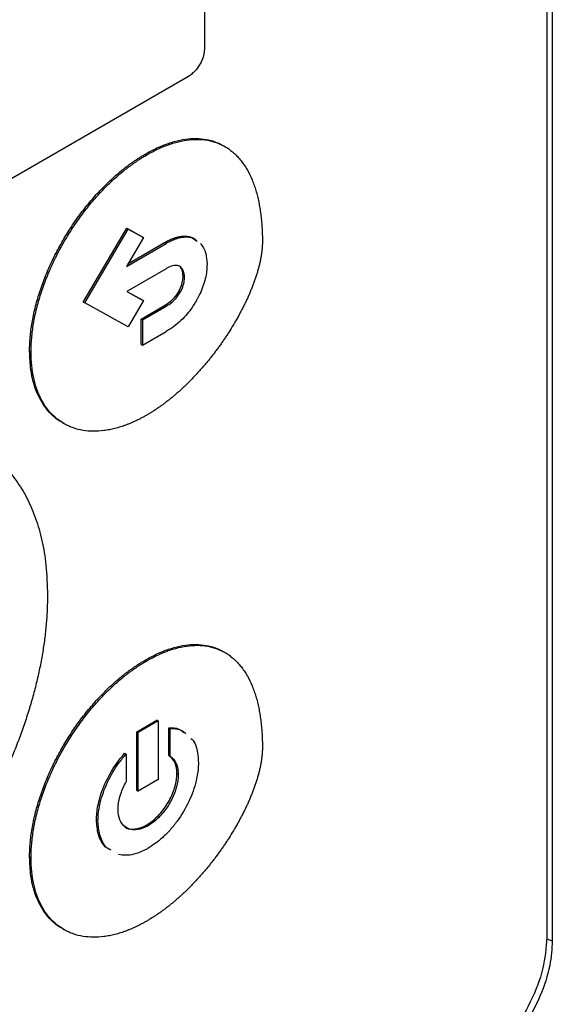
# Model space of a CAD drawing. Extents: x 0.4 to 10.6, y 0.4 to 8.1.
# Drawn here: x 4.2 to 4.2, y 6.6 to 6.7 of the extents above; entities that cross this region are included whole.
import ezdxf

# ---------------------------------------------------------------- set-up
doc = ezdxf.new("R2010")
doc.units = 0
doc.linetypes.add('SLD-SOLID', pattern=[0])
doc.layers.get('0').update_dxf_attribs({"linetype": 'CONTINUOUS'})

msp = doc.modelspace()

# ---------------------------------------------------------------- linework, layer by layer
at = {"color": 7, "linetype": 'SLD-SOLID'}
for p, q in [((4.245588, 6.803731), (4.245588, 6.58418)), ((4.245069, 6.799488), (4.245069, 6.584501)), ((4.212434, 6.728729), (4.212434, 6.669062)), ((4.210903, 6.666459), (4.138923, 6.624905)), ((4.214387, 6.659789), (4.214248, 6.659869)), ((4.206796, 6.659074), (4.206935, 6.658993)), ((4.200885, 6.644982), (4.205022, 6.652016)), ((4.205022, 6.652016), (4.206475, 6.65122)), ((4.205022, 6.652016), (4.205162, 6.651935)), ((4.201024, 6.644901), (4.205162, 6.651935)), ((4.206614, 6.65114), (4.204995, 6.648387)), ((4.205162, 6.651935), (4.206614, 6.65114)), ((4.206475, 6.65122), (4.206614, 6.65114)), ((4.204995, 6.648387), (4.208779, 6.650572)), ((4.205138, 6.648631), (4.20864, 6.650652)), ((4.20864, 6.650652), (4.208779, 6.650572)), ((4.208779, 6.648164), (4.205028, 6.645998)), ((4.210399, 6.64744), (4.210538, 6.64736)), ((4.205028, 6.645998), (4.206622, 6.645127)), ((4.205031, 6.646), (4.206482, 6.645207)), ((4.209991, 6.645999), (4.210131, 6.645919)), ((4.200885, 6.644982), (4.201024, 6.644901)), ((4.205162, 6.642644), (4.201024, 6.644901)), ((4.206622, 6.645127), (4.205162, 6.642644)), ((4.206392, 6.643371), (4.20864, 6.644669)), ((4.206482, 6.645207), (4.206622, 6.645127)), ((4.206531, 6.643291), (4.208779, 6.644589)), ((4.20864, 6.644669), (4.208779, 6.644589)), ((4.206392, 6.640963), (4.206392, 6.643371)), ((4.206531, 6.643291), (4.206392, 6.643371)), ((4.206531, 6.643291), (4.206531, 6.640883)), ((4.206531, 6.640883), (4.208779, 6.642181)), ((4.206392, 6.640963), (4.206531, 6.640883)), ((4.195771, 6.640325), (4.19591, 6.640245)), ((4.198896, 6.633499), (4.199035, 6.633419)), ((4.214387, 6.611624), (4.214248, 6.611705)), ((4.206796, 6.610909), (4.206935, 6.610829)), ((4.205977, 6.60409), (4.207891, 6.605194)), ((4.20803, 6.605114), (4.207891, 6.605194)), ((4.20803, 6.605114), (4.206116, 6.604009)), ((4.20803, 6.605114), (4.20803, 6.599524)), ((4.209039, 6.601827), (4.209039, 6.604466)), ((4.209039, 6.604466), (4.209178, 6.604386)), ((4.209178, 6.601747), (4.209178, 6.604386)), ((4.205977, 6.5985), (4.205977, 6.60409)), ((4.205977, 6.60409), (4.206116, 6.604009)), ((4.206116, 6.59842), (4.206116, 6.604009)), ((4.204829, 6.602037), (4.204968, 6.601956)), ((4.204968, 6.601956), (4.204968, 6.599318)), ((4.209039, 6.601827), (4.209178, 6.601747)), ((4.20803, 6.599524), (4.206116, 6.59842)), ((4.209943, 6.600022), (4.209804, 6.600102)), ((4.205977, 6.5985), (4.206116, 6.59842)), ((4.202148, 6.595683), (4.202287, 6.595602)), ((4.207072, 6.59514), (4.206933, 6.59522)), ((4.195771, 6.592161), (4.19591, 6.59208)), ((4.198896, 6.585335), (4.199035, 6.585255))]:
    msp.add_line(p, q, dxfattribs=at)
at = {"color": 8, "linetype": 'SLD-SOLID'}
msp.add_line((4.245049, 6.584359), (4.245588, 6.58418), dxfattribs=at)
at = {"color": 7, "linetype": 'SLD-SOLID'}
for points, knots in [([(4.212434, 6.669062), (4.212418, 6.668864), (4.212385, 6.668469), (4.212133, 6.667819), (4.21176, 6.667213), (4.211327, 6.666739), (4.21103, 6.666542), (4.210903, 6.666459)], [0, 0, 0, 0, 0.206386, 0.41268, 0.623131, 0.839522, 1, 1, 1, 1]), ([(4.206796, 6.659074), (4.206889, 6.659126), (4.207353, 6.65939), (4.208189, 6.6598), (4.209288, 6.66021), (4.210362, 6.660472), (4.211396, 6.66058), (4.212378, 6.660531), (4.213293, 6.660319), (4.213906, 6.660073), (4.214205, 6.65989), (4.214246, 6.659866)], [0, 0, 0, 0, 0.033714, 0.168726, 0.303751, 0.438788, 0.573832, 0.708879, 0.843926, 0.978967, 1, 1, 1, 1]), ([(4.206935, 6.658993), (4.207028, 6.659046), (4.207492, 6.65931), (4.208328, 6.659719), (4.209428, 6.66013), (4.210501, 6.660392), (4.211535, 6.6605), (4.212517, 6.66045), (4.213434, 6.660243), (4.214137, 6.659942), (4.214592, 6.659669), (4.214841, 6.659495), (4.215023, 6.659356), (4.215199, 6.659209), (4.21537, 6.659054), (4.215535, 6.65889), (4.215694, 6.658719), (4.215848, 6.658539), (4.215996, 6.658353), (4.216139, 6.658159), (4.216276, 6.657958), (4.216407, 6.65775), (4.216658, 6.657321), (4.216918, 6.656782), (4.217139, 6.656203), (4.217255, 6.655862), (4.217336, 6.655602), (4.217412, 6.655336), (4.217506, 6.654976), (4.21759, 6.654606), (4.217663, 6.654229), (4.217714, 6.653942), (4.217759, 6.653651), (4.217813, 6.653258), (4.217857, 6.652858), (4.217893, 6.652451), (4.217914, 6.652143), (4.217936, 6.651751), (4.217954, 6.65127), (4.217957, 6.650888), (4.217958, 6.650697)], [0, 0, 0, 0, 0.014788, 0.074008, 0.133234, 0.192465, 0.251699, 0.310934, 0.370169, 0.429402, 0.458986, 0.473774, 0.488561, 0.503349, 0.518137, 0.532925, 0.547713, 0.562501, 0.577289, 0.592077, 0.606864, 0.621652, 0.63644, 0.695645, 0.725225, 0.740013, 0.7548, 0.769588, 0.784375, 0.813954, 0.828742, 0.843529, 0.858316, 0.873104, 0.902681, 0.917469, 0.932256, 0.947043, 0.973512, 1, 1, 1, 1]), ([(4.195771, 6.640325), (4.195772, 6.640433), (4.195775, 6.640971), (4.195844, 6.641975), (4.19605, 6.643362), (4.196374, 6.644784), (4.19681, 6.646224), (4.197352, 6.647665), (4.197993, 6.649091), (4.198724, 6.650488), (4.199537, 6.651842), (4.200424, 6.653138), (4.201374, 6.654364), (4.202085, 6.655175), (4.202514, 6.655629), (4.202643, 6.655764), (4.202772, 6.655897), (4.202903, 6.656029), (4.203034, 6.656159), (4.203165, 6.656288), (4.203297, 6.656415), (4.203562, 6.656666), (4.203964, 6.65703), (4.204371, 6.657375), (4.204644, 6.657595), (4.204781, 6.657704), (4.204918, 6.65781), (4.205056, 6.657915), (4.205193, 6.658018), (4.205331, 6.65812), (4.20547, 6.658219), (4.205608, 6.658317), (4.205746, 6.658412), (4.205885, 6.658506), (4.206024, 6.658598), (4.206163, 6.658688), (4.206302, 6.658776), (4.206441, 6.658863), (4.206606, 6.658963), (4.206724, 6.659032), (4.206796, 6.659074)], [0, 0, 0, 0, 0.016305, 0.081612, 0.146921, 0.21223, 0.277537, 0.342842, 0.408145, 0.473446, 0.538745, 0.604043, 0.66934, 0.734637, 0.742789, 0.750941, 0.759093, 0.767245, 0.775397, 0.783549, 0.791701, 0.799853, 0.832471, 0.865089, 0.873241, 0.881393, 0.889545, 0.897697, 0.905849, 0.914001, 0.922153, 0.930305, 0.938457, 0.946609, 0.954761, 0.962913, 0.971065, 0.979217, 0.987369, 1, 1, 1, 1]), ([(4.19591, 6.640245), (4.195911, 6.640352), (4.195915, 6.640891), (4.195983, 6.641895), (4.196189, 6.643282), (4.196513, 6.644704), (4.196949, 6.646143), (4.197491, 6.647584), (4.198132, 6.649011), (4.198863, 6.650408), (4.199677, 6.651761), (4.200563, 6.653058), (4.201513, 6.654284), (4.202266, 6.655142), (4.202782, 6.655685), (4.203042, 6.65595), (4.203304, 6.656209), (4.203834, 6.656714), (4.204375, 6.657188), (4.204922, 6.657625), (4.205196, 6.657837), (4.205472, 6.658041), (4.205749, 6.658238), (4.206026, 6.658428), (4.206304, 6.65861), (4.206607, 6.6588), (4.206817, 6.658924), (4.206935, 6.658993)], [0, 0, 0, 0, 0.016306, 0.081614, 0.146925, 0.212235, 0.277544, 0.342851, 0.408155, 0.473458, 0.538758, 0.604058, 0.669357, 0.734655, 0.750961, 0.767266, 0.783571, 0.799877, 0.865175, 0.88148, 0.897785, 0.914091, 0.930396, 0.946701, 0.963007, 0.979312, 1, 1, 1, 1]), ([(4.20864, 6.650652), (4.208663, 6.650665), (4.20871, 6.650692), (4.208779, 6.65073), (4.208849, 6.650768), (4.208918, 6.650804), (4.208976, 6.650833), (4.209034, 6.650862), (4.20908, 6.650884), (4.209138, 6.650911), (4.209196, 6.650937), (4.209253, 6.650962), (4.209311, 6.650986), (4.209356, 6.651004), (4.209414, 6.651027), (4.209459, 6.651044), (4.209516, 6.651065), (4.209562, 6.651081), (4.209619, 6.6511), (4.209664, 6.651114), (4.20972, 6.651131), (4.209766, 6.651144), (4.209822, 6.65116), (4.209866, 6.651171), (4.209922, 6.651184), (4.209966, 6.651194), (4.210022, 6.651206), (4.210066, 6.651214), (4.21012, 6.651224), (4.210164, 6.651231), (4.210218, 6.651238), (4.210261, 6.651243), (4.210336, 6.651251), (4.210475, 6.651261), (4.21062, 6.651259), (4.210731, 6.651251), (4.210781, 6.651246), (4.21082, 6.651241), (4.21086, 6.651235), (4.210899, 6.651229), (4.210937, 6.651221), (4.210976, 6.651213), (4.211014, 6.651205), (4.211052, 6.651195), (4.211089, 6.651185), (4.211126, 6.651174), (4.211163, 6.651162), (4.211199, 6.65115), (4.211235, 6.651137), (4.21127, 6.651122), (4.211305, 6.651108), (4.211331, 6.651096), (4.211366, 6.65108), (4.2114, 6.651063), (4.211433, 6.651045), (4.211466, 6.651027), (4.211499, 6.651008), (4.211546, 6.650979), (4.211576, 6.650959), (4.211598, 6.650943)], [0, 0, 0, 0, 0.021093, 0.042186, 0.063279, 0.084371, 0.105464, 0.116011, 0.137103, 0.14765, 0.168743, 0.189836, 0.200382, 0.221475, 0.232021, 0.253114, 0.26366, 0.284753, 0.2953, 0.316393, 0.326939, 0.348032, 0.358578, 0.379671, 0.390218, 0.411311, 0.421857, 0.44295, 0.453497, 0.47459, 0.485136, 0.506229, 0.516775, 0.558967, 0.643396, 0.664489, 0.675035, 0.696129, 0.706675, 0.717221, 0.738315, 0.748861, 0.759407, 0.7805, 0.791047, 0.801593, 0.822686, 0.833233, 0.843779, 0.864872, 0.875419, 0.885965, 0.896511, 0.917605, 0.928151, 0.938697, 0.95979, 0.970337, 1, 1, 1, 1]), ([(4.208779, 6.650572), (4.208872, 6.650624), (4.209339, 6.650884), (4.210172, 6.651182), (4.211128, 6.651236), (4.211553, 6.650915), (4.21173, 6.650781)], [0, 0, 0, 0, 0.083564, 0.42037, 0.758262, 1, 1, 1, 1]), ([(4.217958, 6.650697), (4.217956, 6.650589), (4.217953, 6.650372), (4.217933, 6.650093), (4.217909, 6.649867), (4.217881, 6.649639), (4.217846, 6.649408), (4.217805, 6.649175), (4.217759, 6.648941), (4.217708, 6.648705), (4.217636, 6.648409), (4.217573, 6.648171), (4.217488, 6.647873), (4.217415, 6.647634), (4.217318, 6.647334), (4.217236, 6.647094), (4.217128, 6.646795), (4.217015, 6.646496), (4.216896, 6.646197), (4.216771, 6.645899), (4.216668, 6.645661), (4.216536, 6.645365), (4.216399, 6.645069), (4.216257, 6.644776), (4.216111, 6.644483), (4.215961, 6.644192), (4.215807, 6.643902), (4.21565, 6.643615), (4.21549, 6.643328), (4.215325, 6.643045), (4.21509, 6.64265), (4.214849, 6.642259), (4.214564, 6.641819), (4.214383, 6.641547), (4.2142, 6.641278), (4.214014, 6.64101), (4.213787, 6.640693), (4.213556, 6.64038), (4.213361, 6.640122), (4.213164, 6.639867), (4.212965, 6.639614), (4.212722, 6.639316), (4.212477, 6.639022), (4.212229, 6.638733), (4.211978, 6.638449), (4.211725, 6.638169), (4.211511, 6.637941), (4.211297, 6.637716), (4.21108, 6.637494), (4.210818, 6.637233), (4.210555, 6.636979), (4.210289, 6.63673), (4.210021, 6.636487), (4.209751, 6.63625), (4.20948, 6.63602), (4.209208, 6.635796), (4.208934, 6.635579), (4.20866, 6.635369), (4.208384, 6.635166), (4.208107, 6.63497), (4.20783, 6.634781), (4.207542, 6.634593), (4.207244, 6.634406), (4.207038, 6.634286), (4.206935, 6.634225)], [0, 0, 0, 0, 0.018116, 0.036232, 0.045287, 0.054342, 0.072456, 0.081511, 0.090566, 0.108679, 0.117733, 0.135846, 0.1449, 0.163012, 0.172067, 0.190178, 0.199233, 0.217344, 0.235455, 0.244509, 0.26262, 0.271674, 0.289785, 0.307895, 0.316949, 0.33506, 0.35317, 0.362224, 0.380334, 0.398444, 0.407498, 0.443726, 0.461836, 0.479946, 0.489, 0.50711, 0.525219, 0.543329, 0.561439, 0.570493, 0.588603, 0.606713, 0.624822, 0.642932, 0.661042, 0.679151, 0.697261, 0.706315, 0.724425, 0.742535, 0.760645, 0.778754, 0.796864, 0.814974, 0.833084, 0.851193, 0.869303, 0.887413, 0.905523, 0.923633, 0.941743, 0.959852, 0.979919, 1, 1, 1, 1]), ([(4.212043, 6.650593), (4.212245, 6.650298), (4.212606, 6.649769), (4.212658, 6.648957), (4.212681, 6.648598)], [0, 0, 0, 0, 0.556711, 1, 1, 1, 1]), ([(4.210538, 6.64736), (4.210532, 6.647464), (4.210516, 6.647778), (4.21035, 6.648197), (4.209997, 6.648471), (4.209483, 6.648491), (4.209062, 6.648324), (4.208807, 6.64818), (4.208779, 6.648164)], [0, 0, 0, 0, 0.1058627, 0.3181532, 0.5255638, 0.7102713, 0.9681292, 1, 1, 1, 1]), ([(4.210399, 6.64744), (4.210393, 6.647545), (4.210376, 6.647858), (4.210266, 6.648146), (4.210145, 6.648288), (4.210127, 6.648309)], [0, 0, 0, 0, 0.297721, 0.894753, 1, 1, 1, 1]), ([(4.212681, 6.648598), (4.212679, 6.648489), (4.212669, 6.647942), (4.212467, 6.646859), (4.212033, 6.645784), (4.211728, 6.645236), (4.211682, 6.645153)], [0, 0, 0, 0, 0.10183, 0.513914, 0.926408, 1, 1, 1, 1]), ([(4.209991, 6.645999), (4.210052, 6.646116), (4.210218, 6.646432), (4.21037, 6.64694), (4.21039, 6.647285), (4.210399, 6.64744)], [0, 0, 0, 0, 0.2441157, 0.6607102, 1, 1, 1, 1]), ([(4.210131, 6.645919), (4.210192, 6.646035), (4.210357, 6.646352), (4.210509, 6.64686), (4.210529, 6.647205), (4.210538, 6.64736)], [0, 0, 0, 0, 0.2441157, 0.6607102, 1, 1, 1, 1]), ([(4.20864, 6.644669), (4.208652, 6.644676), (4.208675, 6.644689), (4.20871, 6.64471), (4.208739, 6.644728), (4.208767, 6.644745), (4.208791, 6.64476), (4.20882, 6.644779), (4.208843, 6.644794), (4.208872, 6.644813), (4.208895, 6.644828), (4.208924, 6.644848), (4.208947, 6.644864), (4.208976, 6.644885), (4.208999, 6.644901), (4.209022, 6.644918), (4.209045, 6.644935), (4.209068, 6.644952), (4.209096, 6.644974), (4.209119, 6.644992), (4.209142, 6.64501), (4.209165, 6.645029), (4.209187, 6.645047), (4.209216, 6.645071), (4.209238, 6.64509), (4.209261, 6.64511), (4.209283, 6.645129), (4.209305, 6.645149), (4.209328, 6.64517), (4.209344, 6.645185), (4.209367, 6.645206), (4.209389, 6.645227), (4.209411, 6.645248), (4.209432, 6.645269), (4.209454, 6.645291), (4.209476, 6.645313), (4.209492, 6.64533), (4.209514, 6.645353), (4.209535, 6.645376), (4.209556, 6.645399), (4.209572, 6.645416), (4.209593, 6.64544), (4.209614, 6.645464), (4.209634, 6.645488), (4.20965, 6.645506), (4.20967, 6.645531), (4.20969, 6.645556), (4.20971, 6.645581), (4.209725, 6.6456), (4.20974, 6.645619), (4.209759, 6.645645), (4.209779, 6.645671), (4.209798, 6.645697), (4.209812, 6.645717), (4.209826, 6.645737), (4.209844, 6.645764), (4.209863, 6.645791), (4.209881, 6.645818), (4.209894, 6.645839), (4.209907, 6.645859), (4.209925, 6.645887), (4.209942, 6.645915), (4.209959, 6.645943), (4.209974, 6.645969), (4.209985, 6.645987), (4.209991, 6.645999)], [0, 0, 0, 0, 0.023633, 0.047266, 0.070899, 0.082715, 0.106348, 0.118165, 0.141798, 0.153614, 0.177247, 0.189064, 0.212697, 0.224513, 0.248147, 0.259963, 0.271779, 0.295413, 0.307229, 0.330862, 0.342679, 0.354495, 0.378129, 0.389945, 0.413578, 0.425395, 0.437211, 0.460845, 0.472661, 0.484478, 0.496294, 0.519928, 0.531744, 0.543561, 0.567195, 0.579011, 0.590828, 0.602644, 0.626278, 0.638095, 0.649911, 0.661728, 0.685362, 0.697178, 0.708995, 0.720811, 0.744445, 0.756262, 0.768078, 0.779895, 0.791712, 0.815346, 0.827162, 0.838979, 0.850796, 0.862612, 0.886247, 0.898063, 0.90988, 0.921696, 0.933513, 0.957147, 0.968964, 0.98078, 1, 1, 1, 1]), ([(4.208779, 6.644589), (4.208872, 6.644645), (4.209196, 6.644843), (4.209694, 6.645254), (4.210003, 6.645725), (4.210131, 6.645919)], [0, 0, 0, 0, 0.190071, 0.666384, 1, 1, 1, 1]), ([(4.211682, 6.645153), (4.211616, 6.64504), (4.211279, 6.644468), (4.210467, 6.643429), (4.209503, 6.642617), (4.208909, 6.642259), (4.208779, 6.642181)], [0, 0, 0, 0, 0.087401, 0.441132, 0.877676, 1, 1, 1, 1]), ([(4.198906, 6.633516), (4.19877, 6.633591), (4.198368, 6.63381), (4.197789, 6.634325), (4.197174, 6.635046), (4.196665, 6.635901), (4.19633, 6.63671), (4.196067, 6.637587), (4.195833, 6.63869), (4.195794, 6.639718), (4.195771, 6.640325)], [0, 0, 0, 0, 0.068338, 0.202517, 0.3367, 0.470888, 0.60508, 0.672105, 0.806301, 1, 1, 1, 1]), ([(4.206935, 6.634225), (4.206842, 6.634173), (4.206657, 6.634067), (4.206378, 6.633918), (4.2061, 6.633777), (4.205823, 6.633645), (4.205546, 6.63352), (4.20527, 6.633404), (4.204995, 6.633296), (4.20463, 6.633164), (4.204177, 6.63302), (4.20373, 6.632906), (4.203376, 6.632832), (4.203113, 6.632785), (4.202591, 6.63271), (4.201827, 6.632664), (4.200859, 6.632747), (4.200102, 6.632937), (4.19939, 6.633215), (4.198724, 6.633581), (4.198009, 6.634159), (4.197385, 6.634869), (4.196862, 6.635707), (4.196446, 6.636664), (4.196142, 6.637742), (4.195947, 6.638931), (4.195922, 6.639805), (4.19591, 6.640245)], [0, 0, 0, 0, 0.016305, 0.032611, 0.048916, 0.065221, 0.081526, 0.097832, 0.114137, 0.130442, 0.16306, 0.195679, 0.211984, 0.228289, 0.244595, 0.309893, 0.375191, 0.44049, 0.473109, 0.538409, 0.603711, 0.669015, 0.734321, 0.79963, 0.86494, 0.932056, 1, 1, 1, 1]), ([(4.191472, 6.630869), (4.191723, 6.630699), (4.192226, 6.630359), (4.192928, 6.629764), (4.193478, 6.629218), (4.193999, 6.628632), (4.194491, 6.628006), (4.195032, 6.627193), (4.195523, 6.626321), (4.195962, 6.625392), (4.196347, 6.624406), (4.196677, 6.623368), (4.196953, 6.62228), (4.19717, 6.621143), (4.197408, 6.619445), (4.197448, 6.618042), (4.197476, 6.617061)], [0, 0, 0, 0, 0.067456, 0.134912, 0.202368, 0.236089, 0.303546, 0.371003, 0.43846, 0.505917, 0.573375, 0.640833, 0.708291, 0.775749, 0.843207, 1, 1, 1, 1]), ([(4.197476, 6.617061), (4.197476, 6.616953), (4.197474, 6.616416), (4.197441, 6.615433), (4.197342, 6.614094), (4.197185, 6.612729), (4.196971, 6.611343), (4.1967, 6.609938), (4.196374, 6.608519), (4.195993, 6.60709), (4.195558, 6.605654), (4.195071, 6.604215), (4.194534, 6.602778), (4.193947, 6.601345), (4.193314, 6.599921), (4.192635, 6.598508), (4.191913, 6.597111), (4.191149, 6.595733), (4.190347, 6.594377), (4.189507, 6.593047), (4.188632, 6.591744), (4.187724, 6.590474), (4.186786, 6.589238), (4.18582, 6.588039), (4.184828, 6.58688), (4.183982, 6.585951), (4.183294, 6.58523), (4.182774, 6.584701), (4.182248, 6.584184), (4.181189, 6.583174), (4.180108, 6.582226), (4.179014, 6.581347), (4.178465, 6.580921), (4.177914, 6.58051), (4.177361, 6.580113), (4.176807, 6.57973), (4.176252, 6.579362), (4.175575, 6.57893), (4.175083, 6.57864), (4.174777, 6.578459)], [0, 0, 0, 0, 0.007915, 0.039585, 0.071256, 0.102927, 0.134597, 0.166268, 0.197939, 0.229609, 0.26128, 0.29295, 0.324621, 0.356291, 0.387961, 0.419631, 0.451301, 0.48297, 0.51464, 0.54631, 0.577979, 0.609649, 0.641318, 0.672988, 0.704657, 0.736326, 0.752157, 0.767989, 0.78382, 0.799651, 0.863045, 0.878877, 0.894708, 0.910539, 0.92637, 0.942201, 0.958032, 0.973863, 1, 1, 1, 1]), ([(4.206796, 6.610909), (4.206889, 6.610962), (4.207353, 6.611226), (4.208189, 6.611635), (4.209288, 6.612046), (4.210362, 6.612308), (4.211396, 6.612415), (4.212378, 6.612366), (4.213293, 6.612155), (4.213906, 6.611908), (4.214206, 6.611726), (4.214246, 6.611701)], [0, 0, 0, 0, 0.033713, 0.168724, 0.303747, 0.438782, 0.573824, 0.70887, 0.843915, 0.978954, 1, 1, 1, 1]), ([(4.206935, 6.610829), (4.207028, 6.610881), (4.207492, 6.611145), (4.208328, 6.611555), (4.209428, 6.611965), (4.210501, 6.612227), (4.211535, 6.612335), (4.212517, 6.612285), (4.213434, 6.612078), (4.214137, 6.611778), (4.214592, 6.611504), (4.214841, 6.611331), (4.215023, 6.611192), (4.215199, 6.611045), (4.21537, 6.610889), (4.215535, 6.610726), (4.215694, 6.610554), (4.215848, 6.610375), (4.215996, 6.610188), (4.216139, 6.609994), (4.216276, 6.609793), (4.216407, 6.609585), (4.216658, 6.609156), (4.216918, 6.608617), (4.217139, 6.608039), (4.217255, 6.607698), (4.217336, 6.607437), (4.217412, 6.607172), (4.217506, 6.606811), (4.21759, 6.606442), (4.217663, 6.606064), (4.217714, 6.605777), (4.217759, 6.605486), (4.217813, 6.605093), (4.217857, 6.604693), (4.217893, 6.604287), (4.217914, 6.603979), (4.217936, 6.603586), (4.217954, 6.603106), (4.217957, 6.602724), (4.217958, 6.602532)], [0, 0, 0, 0, 0.014788, 0.074009, 0.133235, 0.192466, 0.251701, 0.310937, 0.370173, 0.429406, 0.45899, 0.473778, 0.488566, 0.503354, 0.518142, 0.53293, 0.547718, 0.562506, 0.577294, 0.592082, 0.60687, 0.621658, 0.636446, 0.695652, 0.725232, 0.74002, 0.754807, 0.769595, 0.784383, 0.813962, 0.828749, 0.843537, 0.858324, 0.873112, 0.90269, 0.917477, 0.932265, 0.947052, 0.973516, 1, 1, 1, 1]), ([(4.195771, 6.592161), (4.195772, 6.592268), (4.195775, 6.592807), (4.195844, 6.593811), (4.19605, 6.595198), (4.196374, 6.59662), (4.19681, 6.598059), (4.197352, 6.5995), (4.197993, 6.600927), (4.198724, 6.602324), (4.199537, 6.603677), (4.200424, 6.604974), (4.201374, 6.6062), (4.202085, 6.607011), (4.202514, 6.607465), (4.202643, 6.6076), (4.202773, 6.607733), (4.202903, 6.607865), (4.203034, 6.607995), (4.203165, 6.608124), (4.203297, 6.608251), (4.203563, 6.608502), (4.203964, 6.608866), (4.204372, 6.60921), (4.204645, 6.609431), (4.204781, 6.609539), (4.204919, 6.609646), (4.205056, 6.609751), (4.205194, 6.609854), (4.205332, 6.609955), (4.20547, 6.610055), (4.205608, 6.610152), (4.205747, 6.610248), (4.205885, 6.610342), (4.206024, 6.610434), (4.206163, 6.610524), (4.206302, 6.610612), (4.206441, 6.610698), (4.206606, 6.610798), (4.206724, 6.610867), (4.206796, 6.610909)], [0, 0, 0, 0, 0.016305, 0.081613, 0.146922, 0.212232, 0.27754, 0.342846, 0.408149, 0.473451, 0.538751, 0.604049, 0.669347, 0.734645, 0.742797, 0.750949, 0.759101, 0.767253, 0.775405, 0.783557, 0.791709, 0.799861, 0.832479, 0.865097, 0.873249, 0.881401, 0.889553, 0.897706, 0.905858, 0.91401, 0.922162, 0.930314, 0.938466, 0.946618, 0.95477, 0.962922, 0.971074, 0.979226, 0.987379, 1, 1, 1, 1]), ([(4.19591, 6.59208), (4.195911, 6.592188), (4.195915, 6.592727), (4.195983, 6.593731), (4.196189, 6.595118), (4.196513, 6.59654), (4.196949, 6.597979), (4.197491, 6.59942), (4.198132, 6.600846), (4.198863, 6.602244), (4.199677, 6.603597), (4.200563, 6.604893), (4.201513, 6.60612), (4.202266, 6.606978), (4.202782, 6.60752), (4.203042, 6.607785), (4.203304, 6.608044), (4.203834, 6.60855), (4.204375, 6.609023), (4.204922, 6.609461), (4.205197, 6.609672), (4.205472, 6.609877), (4.205749, 6.610074), (4.206026, 6.610263), (4.206304, 6.610445), (4.206607, 6.610636), (4.206817, 6.610759), (4.206935, 6.610829)], [0, 0, 0, 0, 0.016306, 0.081615, 0.146926, 0.212237, 0.277547, 0.342854, 0.408159, 0.473462, 0.538764, 0.604064, 0.669363, 0.734663, 0.750968, 0.767274, 0.783579, 0.799885, 0.865183, 0.881489, 0.897794, 0.9141, 0.930405, 0.946711, 0.963016, 0.979322, 1, 1, 1, 1]), ([(4.209039, 6.604466), (4.209122, 6.604465), (4.209537, 6.604461), (4.210086, 6.604388), (4.2104, 6.604069), (4.210494, 6.603974)], [0, 0, 0, 0, 0.148491, 0.746192, 1, 1, 1, 1]), ([(4.209178, 6.604386), (4.209261, 6.604385), (4.209676, 6.604381), (4.210225, 6.604308), (4.210539, 6.603989), (4.210633, 6.603894)], [0, 0, 0, 0, 0.148491, 0.746192, 1, 1, 1, 1]), ([(4.211147, 6.603435), (4.211206, 6.603387), (4.211598, 6.603063), (4.211808, 6.602194), (4.211846, 6.601367), (4.211857, 6.601127)], [0, 0, 0, 0, 0.110521, 0.741489, 1, 1, 1, 1]), ([(4.217958, 6.602532), (4.217956, 6.602424), (4.217953, 6.602208), (4.217933, 6.601929), (4.217909, 6.601703), (4.217881, 6.601475), (4.217846, 6.601244), (4.217805, 6.601011), (4.217759, 6.600777), (4.217708, 6.600541), (4.217636, 6.600245), (4.217573, 6.600007), (4.217488, 6.599708), (4.217415, 6.599469), (4.217318, 6.59917), (4.217236, 6.59893), (4.217128, 6.598631), (4.217015, 6.598331), (4.216895, 6.598033), (4.216771, 6.597735), (4.216668, 6.597497), (4.216536, 6.5972), (4.216399, 6.596905), (4.216257, 6.596611), (4.216111, 6.596319), (4.215961, 6.596027), (4.215807, 6.595738), (4.21565, 6.59545), (4.21549, 6.595164), (4.215325, 6.59488), (4.21509, 6.594485), (4.214849, 6.594095), (4.214564, 6.593655), (4.214383, 6.593383), (4.2142, 6.593113), (4.214013, 6.592846), (4.213786, 6.592529), (4.213556, 6.592215), (4.213361, 6.591958), (4.213164, 6.591703), (4.212964, 6.59145), (4.212722, 6.591152), (4.212477, 6.590858), (4.212229, 6.590569), (4.211978, 6.590284), (4.211725, 6.590005), (4.211511, 6.589777), (4.211296, 6.589551), (4.21108, 6.58933), (4.210818, 6.589069), (4.210554, 6.588814), (4.210288, 6.588566), (4.210021, 6.588323), (4.209751, 6.588086), (4.20948, 6.587856), (4.209208, 6.587632), (4.208934, 6.587415), (4.208659, 6.587205), (4.208384, 6.587002), (4.208107, 6.586805), (4.20783, 6.586617), (4.207542, 6.586429), (4.207244, 6.586242), (4.207038, 6.586122), (4.206935, 6.586061)], [0, 0, 0, 0, 0.018116, 0.036232, 0.045287, 0.054342, 0.072457, 0.081512, 0.090567, 0.10868, 0.117735, 0.135847, 0.144902, 0.163014, 0.172069, 0.19018, 0.199235, 0.217346, 0.235457, 0.244512, 0.262623, 0.271677, 0.289788, 0.307898, 0.316953, 0.335063, 0.353173, 0.362228, 0.380338, 0.398448, 0.407503, 0.443731, 0.461841, 0.479951, 0.489005, 0.507115, 0.525225, 0.543335, 0.561445, 0.570499, 0.588609, 0.606719, 0.624829, 0.642939, 0.661049, 0.679158, 0.697268, 0.706323, 0.724433, 0.742543, 0.760653, 0.778762, 0.796872, 0.814982, 0.833092, 0.851202, 0.869312, 0.887422, 0.905532, 0.923642, 0.941752, 0.959862, 0.979924, 1, 1, 1, 1]), ([(4.202148, 6.595683), (4.20215, 6.595791), (4.202159, 6.596335), (4.202345, 6.597562), (4.203003, 6.599386), (4.203935, 6.600966), (4.204607, 6.601771), (4.204829, 6.602037)], [0, 0, 0, 0, 0.0535, 0.269092, 0.561285, 0.854848, 1, 1, 1, 1]), ([(4.202287, 6.595602), (4.202289, 6.595711), (4.202298, 6.596255), (4.202484, 6.597481), (4.203142, 6.599306), (4.204074, 6.600886), (4.204746, 6.60169), (4.204968, 6.601956)], [0, 0, 0, 0, 0.0535, 0.269092, 0.561285, 0.854848, 1, 1, 1, 1]), ([(4.209804, 6.600102), (4.209801, 6.600208), (4.209786, 6.600654), (4.209599, 6.601339), (4.209225, 6.601666), (4.209039, 6.601827)], [0, 0, 0, 0, 0.134816, 0.571742, 1, 1, 1, 1]), ([(4.209178, 6.601747), (4.209241, 6.601703), (4.209508, 6.601515), (4.209856, 6.600997), (4.209915, 6.60034), (4.209943, 6.600022)], [0, 0, 0, 0, 0.134809, 0.580407, 1, 1, 1, 1]), ([(4.211857, 6.601127), (4.211855, 6.601019), (4.211846, 6.600474), (4.211707, 6.599566), (4.211369, 6.598425), (4.210826, 6.597107), (4.210067, 6.595828), (4.209165, 6.594714), (4.208246, 6.593773), (4.207528, 6.593294), (4.207072, 6.59299)], [0, 0, 0, 0, 0.0376549, 0.1893695, 0.2924602, 0.3955435, 0.6038224, 0.7098123, 0.8157945, 1, 1, 1, 1]), ([(4.206933, 6.59522), (4.207026, 6.595277), (4.207447, 6.595535), (4.208188, 6.5962), (4.209011, 6.597327), (4.209582, 6.598581), (4.209789, 6.599525), (4.209801, 6.599998), (4.209804, 6.600102)], [0, 0, 0, 0, 0.062948, 0.285689, 0.508537, 0.726976, 0.939458, 1, 1, 1, 1]), ([(4.209943, 6.600022), (4.20994, 6.599913), (4.209927, 6.599447), (4.209728, 6.598534), (4.209196, 6.597336), (4.208427, 6.59624), (4.207675, 6.595519), (4.207213, 6.595228), (4.207072, 6.59514)], [0, 0, 0, 0, 0.062934, 0.269274, 0.475485, 0.687246, 0.9048, 1, 1, 1, 1]), ([(4.204201, 6.596707), (4.204204, 6.596816), (4.204219, 6.597279), (4.204407, 6.598182), (4.204782, 6.598942), (4.204968, 6.599318)], [0, 0, 0, 0, 0.13463, 0.570972, 1, 1, 1, 1]), ([(4.207072, 6.59514), (4.206979, 6.59509), (4.206558, 6.594861), (4.205817, 6.594671), (4.204995, 6.594848), (4.204423, 6.595442), (4.204216, 6.596148), (4.204204, 6.596606), (4.204201, 6.596707)], [0, 0, 0, 0, 0.062948, 0.285689, 0.508537, 0.726976, 0.939458, 1, 1, 1, 1]), ([(4.203379, 6.5929), (4.20324, 6.592965), (4.202907, 6.593122), (4.202582, 6.593663), (4.202231, 6.594464), (4.20218, 6.595215), (4.202148, 6.595683)], [0, 0, 0, 0, 0.166149, 0.399462, 0.625681, 1, 1, 1, 1]), ([(4.203518, 6.592819), (4.203379, 6.592884), (4.203046, 6.593041), (4.202721, 6.593583), (4.20237, 6.594383), (4.202319, 6.595134), (4.202287, 6.595602)], [0, 0, 0, 0, 0.166149, 0.399462, 0.625681, 1, 1, 1, 1]), ([(4.204779, 6.5951), (4.204799, 6.595076), (4.204993, 6.594853), (4.205594, 6.594779), (4.206329, 6.594901), (4.206792, 6.595146), (4.206933, 6.59522)], [0, 0, 0, 0, 0.045203, 0.43068, 0.826703, 1, 1, 1, 1]), ([(4.207072, 6.59299), (4.206979, 6.592939), (4.206513, 6.592679), (4.205782, 6.592409), (4.204926, 6.592285), (4.204475, 6.592358), (4.20425, 6.592394)], [0, 0, 0, 0, 0.092711, 0.465847, 0.734126, 1, 1, 1, 1]), ([(4.198906, 6.585352), (4.19877, 6.585426), (4.198368, 6.585646), (4.197789, 6.586161), (4.197174, 6.586882), (4.196665, 6.587736), (4.196329, 6.588545), (4.196067, 6.589423), (4.195833, 6.590526), (4.195794, 6.591554), (4.195771, 6.592161)], [0, 0, 0, 0, 0.068326, 0.20251, 0.336697, 0.47089, 0.605087, 0.672114, 0.806314, 1, 1, 1, 1]), ([(4.206935, 6.586061), (4.206842, 6.586009), (4.206657, 6.585903), (4.206378, 6.585754), (4.2061, 6.585613), (4.205823, 6.585481), (4.205546, 6.585356), (4.20527, 6.58524), (4.204995, 6.585132), (4.20463, 6.585), (4.204177, 6.584856), (4.20373, 6.584741), (4.203376, 6.584667), (4.203113, 6.584621), (4.202591, 6.584545), (4.201827, 6.5845), (4.200858, 6.584583), (4.200102, 6.584772), (4.19939, 6.585051), (4.198724, 6.585417), (4.198008, 6.585994), (4.197385, 6.586705), (4.196862, 6.587543), (4.196446, 6.5885), (4.196142, 6.589578), (4.195947, 6.590767), (4.195922, 6.591641), (4.19591, 6.59208)], [0, 0, 0, 0, 0.016305, 0.032611, 0.048916, 0.065222, 0.081527, 0.097833, 0.114138, 0.130444, 0.163062, 0.195681, 0.211986, 0.228292, 0.244597, 0.309896, 0.375195, 0.440495, 0.473113, 0.538414, 0.603717, 0.669021, 0.734328, 0.799638, 0.864948, 0.93206, 1, 1, 1, 1]), ([(4.245069, 6.584501), (4.244989, 6.583514), (4.244828, 6.58154), (4.243578, 6.578294), (4.241719, 6.575271), (4.23955, 6.572894), (4.238057, 6.571908), (4.237413, 6.571482)], [0, 0, 0, 0, 0.206002, 0.411919, 0.621572, 0.83663, 1, 1, 1, 1]), ([(4.245588, 6.58418), (4.24554, 6.583411), (4.245434, 6.58174), (4.24451, 6.578898), (4.243001, 6.576085), (4.24101, 6.573522), (4.239494, 6.572345), (4.238692, 6.571722)], [0, 0, 0, 0, 0.170738, 0.371109, 0.565845, 0.770297, 1, 1, 1, 1])]:
    msp.add_open_spline(points, degree=3, knots=knots, dxfattribs=at)

doc.saveas('drawing.dxf')
